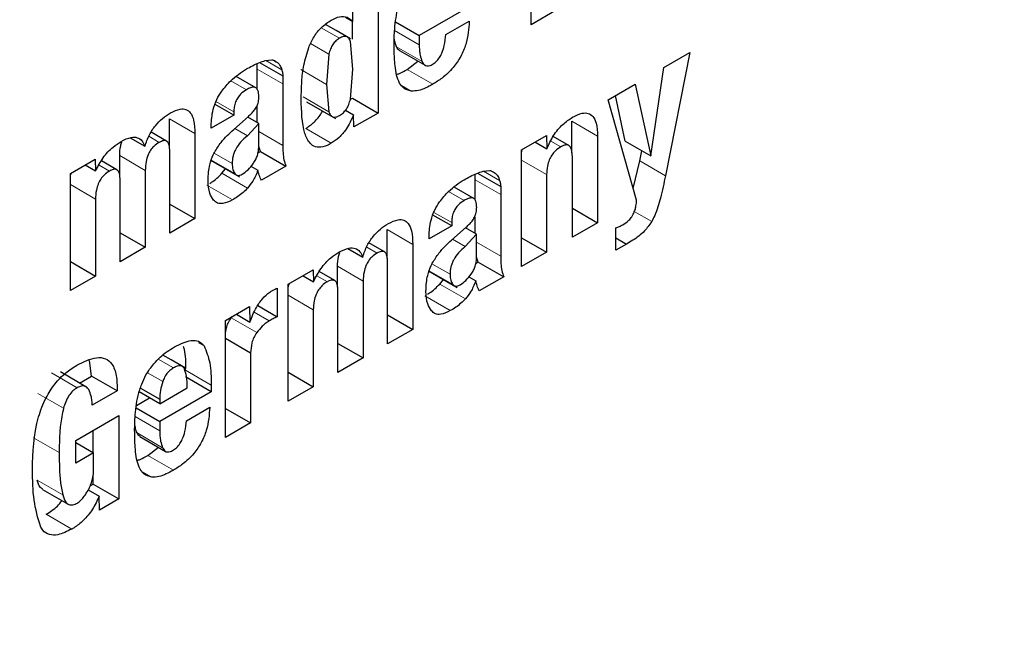
# Model space of a CAD drawing. Units: millimetres. Extents: x 0 to 210, y 0 to 297.
# Drawn here: x 167 to 167, y 83 to 83 of the extents above; entities that cross this region are included whole.
import ezdxf

# ---------------------------------------------------------------- set-up
doc = ezdxf.new("R2010")
doc.units = ezdxf.units.MM

msp = doc.modelspace()

# ---------------------------------------------------------------- linework, layer by layer
at = {"color": 7, "linetype": 'Continuous', "lineweight": 25}
for p, q in [((166.79666, 83.20387), (166.79666, 83.26844)), ((166.71215, 83.24083), (166.71215, 83.15509)), ((166.69829, 83.20567), (166.69829, 83.23282)), ((166.76334, 83.21443), (166.7349, 83.19802)), ((166.81052, 83.21188), (166.79666, 83.20387)), ((166.69414, 83.20806), (166.69829, 83.20567)), ((166.69801, 83.19585), (166.69801, 83.20583)), ((166.72179, 83.20558), (166.7349, 83.19802)), ((166.74963, 83.19842), (166.76253, 83.20587)), ((166.68898, 83.20077), (166.68319, 83.2041)), ((166.69698, 83.19615), (166.68898, 83.20077)), ((166.69829, 83.1794), (166.69691, 83.19456)), ((166.7349, 83.19802), (166.7349, 83.1928)), ((166.72398, 83.18962), (166.73812, 83.18146)), ((166.64988, 83.18408), (166.65355, 83.18454)), ((166.65451, 83.18422), (166.65599, 83.18336)), ((166.68502, 83.18771), (166.68361, 83.17093)), ((166.72828, 83.17916), (166.7342, 83.18372)), ((166.87005, 83.18022), (166.88443, 83.18852)), ((166.88443, 83.18852), (166.87092, 83.12044)), ((166.64545, 83.17936), (166.64545, 83.18245)), ((166.64545, 83.16814), (166.64545, 83.17936)), ((166.64675, 83.18301), (166.65959, 83.17559)), ((166.6969, 83.16271), (166.69829, 83.1794)), ((166.86279, 83.13135), (166.87005, 83.18022)), ((166.64467, 83.16903), (166.6339, 83.17525)), ((166.65959, 83.17559), (166.65959, 83.17119)), ((166.65959, 83.17119), (166.65959, 83.13718)), ((166.68361, 83.17093), (166.68501, 83.15581)), ((166.83928, 83.16246), (166.85426, 83.17111)), ((166.85426, 83.17111), (166.86279, 83.13135)), ((166.69686, 83.16259), (166.69801, 83.16325)), ((166.69801, 83.16325), (166.71215, 83.15509)), ((166.85497, 83.10689), (166.83928, 83.16246)), ((166.84865, 83.13951), (166.84324, 83.16474)), ((166.63252, 83.15387), (166.62213, 83.15987)), ((166.64545, 83.1498), (166.64545, 83.15869)), ((166.67266, 83.16136), (166.68862, 83.15215)), ((166.69417, 83.15668), (166.69864, 83.1541)), ((166.5969, 83.13594), (166.5969, 83.15186)), ((166.63252, 83.15387), (166.62003, 83.14665)), ((166.63247, 83.14604), (166.6406, 83.15325)), ((166.63252, 83.15568), (166.63252, 83.15387)), ((166.64629, 83.14932), (166.64016, 83.15286)), ((166.69885, 83.14741), (166.69864, 83.1541)), ((166.71215, 83.15509), (166.69885, 83.14741)), ((166.62003, 83.14665), (166.62003, 83.14818)), ((166.64629, 83.14932), (166.63999, 83.14247)), ((166.64629, 83.1366), (166.64629, 83.14932)), ((166.81925, 83.133), (166.81925, 83.15051)), ((166.57523, 83.14138), (166.58336, 83.13669)), ((166.59536, 83.13953), (166.58682, 83.14446)), ((166.61104, 83.14369), (166.61104, 83.09672)), ((166.79139, 83.13481), (166.80515, 83.14276)), ((166.80515, 83.14276), (166.80536, 83.13531)), ((166.81754, 83.13711), (166.80887, 83.14212)), ((166.83339, 83.14234), (166.83339, 83.09443)), ((166.64718, 83.13391), (166.64629, 83.1366)), ((166.79139, 83.07019), (166.79139, 83.13481)), ((166.7988, 83.13909), (166.80536, 83.13531)), ((166.84865, 83.13951), (166.86279, 83.13135)), ((166.54223, 83.12162), (166.55599, 83.12957)), ((166.55599, 83.12957), (166.5562, 83.12306)), ((166.56948, 83.12005), (166.56948, 83.13157)), ((166.59713, 83.08869), (166.59713, 83.13384)), ((166.64585, 83.13315), (166.64718, 83.13391)), ((166.64718, 83.13391), (166.66132, 83.12574)), ((166.81947, 83.0864), (166.81947, 83.13097)), ((166.85678, 83.1286), (166.85788, 83.13418)), ((166.55046, 83.12637), (166.5562, 83.12306)), ((166.56792, 83.12367), (166.55938, 83.1286)), ((166.61966, 83.12902), (166.63562, 83.1198)), ((166.62598, 83.12177), (166.62791, 83.12426)), ((166.64199, 83.1257), (166.64583, 83.12349)), ((166.66132, 83.12574), (166.64776, 83.11792)), ((166.85312, 83.11344), (166.85678, 83.1286)), ((166.54223, 83.057), (166.54223, 83.12162)), ((166.58362, 83.12341), (166.58362, 83.08089)), ((166.76577, 83.11817), (166.76577, 83.12126)), ((166.76577, 83.10695), (166.76577, 83.11817)), ((166.76707, 83.12182), (166.77991, 83.11441)), ((166.7702, 83.1229), (166.77387, 83.12335)), ((166.77483, 83.12303), (166.77631, 83.12218)), ((166.80525, 83.12106), (166.80525, 83.07819)), ((166.5697, 83.07286), (166.5697, 83.11801)), ((166.76499, 83.10784), (166.75422, 83.11406)), ((166.77991, 83.11441), (166.77991, 83.11001)), ((166.55609, 83.10752), (166.55609, 83.065)), ((166.77991, 83.11001), (166.77991, 83.07599)), ((166.59713, 83.10475), (166.61104, 83.09672)), ((166.81947, 83.10247), (166.83339, 83.09443)), ((166.61104, 83.09672), (166.59713, 83.08869)), ((166.75285, 83.09268), (166.74245, 83.09868)), ((166.76577, 83.08862), (166.76577, 83.0975)), ((166.75285, 83.09268), (166.74035, 83.08547)), ((166.75279, 83.08485), (166.76092, 83.09206)), ((166.75285, 83.0945), (166.75285, 83.09268)), ((166.76661, 83.08813), (166.76048, 83.09167)), ((166.83339, 83.09443), (166.81947, 83.0864)), ((166.84355, 83.0793), (166.84355, 83.09156)), ((166.5697, 83.08892), (166.58362, 83.08089)), ((166.71722, 83.07476), (166.71722, 83.09067)), ((166.74035, 83.08547), (166.74035, 83.08699)), ((166.76661, 83.08813), (166.76031, 83.08129)), ((166.76661, 83.07541), (166.76661, 83.08813)), ((166.79139, 83.08619), (166.80525, 83.07819)), ((166.84355, 83.08604), (166.84939, 83.08267)), ((166.58362, 83.08089), (166.5697, 83.07286)), ((166.69555, 83.0802), (166.70369, 83.0755)), ((166.71568, 83.07834), (166.70714, 83.08327)), ((166.73136, 83.08251), (166.73136, 83.03553)), ((166.84939, 83.08267), (166.84355, 83.0793)), ((166.7675, 83.07272), (166.76661, 83.07542)), ((166.80525, 83.07819), (166.79139, 83.07019)), ((166.54223, 83.073), (166.55609, 83.065)), ((166.6898, 83.05886), (166.6898, 83.07038)), ((166.71745, 83.0275), (166.71745, 83.07266)), ((166.76618, 83.07196), (166.7675, 83.07272)), ((166.7675, 83.07272), (166.78164, 83.06456)), ((166.55609, 83.065), (166.54223, 83.057)), ((166.66255, 83.06044), (166.67631, 83.06838)), ((166.67078, 83.06518), (166.67652, 83.06187)), ((166.67631, 83.06838), (166.67652, 83.06187)), ((166.68824, 83.06248), (166.6797, 83.06742)), ((166.73998, 83.06783), (166.75594, 83.05862)), ((166.76231, 83.06452), (166.76615, 83.0623)), ((166.78164, 83.06456), (166.76808, 83.05673)), ((166.66255, 82.99581), (166.66255, 83.06044)), ((166.70394, 83.06222), (166.70394, 83.0197)), ((166.74631, 83.06058), (166.74823, 83.06307)), ((166.65646, 83.05832), (166.65646, 83.04249)), ((166.69003, 83.01167), (166.69003, 83.05683)), ((166.62792, 83.04044), (166.64122, 83.04812)), ((166.64122, 83.04812), (166.64143, 83.03956)), ((166.64572, 83.04869), (166.65646, 83.04249)), ((166.63104, 83.04186), (166.63161, 83.04257)), ((166.63391, 83.0439), (166.64143, 83.03956)), ((166.67642, 83.04633), (166.67642, 83.00381)), ((166.71745, 83.04357), (166.73136, 83.03553)), ((166.62792, 82.97582), (166.62792, 83.04044)), ((166.73136, 83.03553), (166.71745, 83.0275)), ((166.62792, 83.03059), (166.64178, 83.02258)), ((166.69003, 83.02774), (166.70394, 83.0197)), ((166.59784, 83.01865), (166.59327, 83.02129)), ((166.64178, 83.02258), (166.64178, 82.98382)), ((166.554, 83.0097), (166.55273, 83.01835)), ((166.60585, 83.01403), (166.59784, 83.01865)), ((166.70394, 83.0197), (166.69003, 83.01167)), ((166.55086, 83.00384), (166.53672, 83.012)), ((166.54735, 83.00586), (166.554, 83.0097)), ((166.56814, 83.00154), (166.554, 83.0097)), ((166.66255, 83.01182), (166.67642, 83.00381)), ((166.62004, 83.00106), (166.6059, 83.00923)), ((166.62004, 83.00476), (166.62004, 83.00106)), ((166.56814, 83.00154), (166.55428, 82.99353)), ((166.59161, 82.99444), (166.5803, 83.00096)), ((166.58096, 83.0031), (166.59161, 82.99696)), ((166.59161, 82.99444), (166.60674, 83.00318)), ((166.62004, 83.00106), (166.59161, 82.98465)), ((166.67642, 83.00381), (166.66255, 82.99581)), ((166.57868, 82.99351), (166.58595, 82.99771)), ((166.59161, 82.99696), (166.59161, 82.99444)), ((166.54519, 82.97415), (166.56896, 82.98787)), ((166.56896, 82.98787), (166.56896, 82.94178)), ((166.5785, 82.99221), (166.59161, 82.98465)), ((166.60633, 82.98505), (166.61923, 82.9925)), ((166.62792, 82.99182), (166.64178, 82.98382)), ((166.59161, 82.98465), (166.59161, 82.97943)), ((166.64178, 82.98382), (166.62792, 82.97582)), ((166.55481, 82.96742), (166.55481, 82.97971)), ((166.54519, 82.96154), (166.54519, 82.97415)), ((166.54519, 82.97298), (166.55509, 82.96726)), ((166.58068, 82.97625), (166.59482, 82.96809)), ((166.55509, 82.96726), (166.54519, 82.96154)), ((166.55509, 82.95846), (166.55509, 82.96726)), ((166.58498, 82.96579), (166.5909, 82.97035)), ((166.55315, 82.94898), (166.55481, 82.94994)), ((166.55481, 82.94994), (166.55481, 82.95479)), ((166.55481, 82.94994), (166.56896, 82.94178)), ((166.5269, 82.94709), (166.54104, 82.93892)), ((166.55214, 82.94686), (166.55814, 82.94339)), ((166.55834, 82.93565), (166.55814, 82.94339)), ((166.56896, 82.94178), (166.55834, 82.93565))]:
    msp.add_line(p, q, dxfattribs=at)
at = {"color": 8, "linetype": 'Continuous', "lineweight": 18}
for p, q in [((166.69092, 83.19644), (166.68082, 83.20227)), ((166.6947, 83.1974), (166.68315, 83.20407)), ((166.72131, 83.20064), (166.7349, 83.1928)), ((166.67495, 83.19352), (166.68502, 83.18771)), ((166.72237, 83.19165), (166.73651, 83.18349)), ((166.65016, 83.18412), (166.659, 83.17901)), ((166.64545, 83.17936), (166.65959, 83.17119)), ((166.68361, 83.17093), (166.66947, 83.17909)), ((166.72828, 83.17916), (166.74242, 83.171)), ((166.63082, 83.17294), (166.63943, 83.16797)), ((166.72509, 83.17035), (166.73051, 83.16722)), ((166.68501, 83.15581), (166.67087, 83.16398)), ((166.62267, 83.16137), (166.63252, 83.15568)), ((166.5969, 83.15186), (166.61104, 83.14369)), ((166.63999, 83.14247), (166.633, 83.14651)), ((166.67221, 83.14653), (166.68635, 83.13836)), ((166.81925, 83.15051), (166.83339, 83.14234)), ((166.58557, 83.14221), (166.59134, 83.13888)), ((166.64629, 83.14486), (166.65959, 83.13718)), ((166.80754, 83.13954), (166.81307, 83.13634)), ((166.56948, 83.13157), (166.58362, 83.12341)), ((166.63299, 83.12162), (166.62016, 83.12903)), ((166.63161, 83.12713), (166.62161, 83.1329)), ((166.79139, 83.12906), (166.80525, 83.12106)), ((166.55809, 83.12635), (166.56386, 83.12302)), ((166.85678, 83.1286), (166.87092, 83.12044)), ((166.62598, 83.12177), (166.64013, 83.11361)), ((166.76577, 83.11817), (166.77991, 83.11001)), ((166.77048, 83.12293), (166.77932, 83.11782)), ((166.54223, 83.11552), (166.55609, 83.10752)), ((166.61762, 83.11522), (166.63176, 83.10705)), ((166.75114, 83.11175), (166.75975, 83.10678)), ((166.743, 83.10018), (166.75285, 83.0945)), ((166.8537, 83.10065), (166.8633, 83.0951)), ((166.71722, 83.09067), (166.73136, 83.08251)), ((166.70589, 83.08102), (166.71166, 83.07769)), ((166.76031, 83.08129), (166.75332, 83.08532)), ((166.76661, 83.08368), (166.77991, 83.07599)), ((166.6898, 83.07038), (166.70394, 83.06222)), ((166.75194, 83.06594), (166.74194, 83.07171)), ((166.67841, 83.06517), (166.68418, 83.06183)), ((166.75331, 83.06043), (166.74048, 83.06784)), ((166.74631, 83.06058), (166.76045, 83.05242)), ((166.66255, 83.05433), (166.67642, 83.04633)), ((166.73794, 83.05403), (166.75208, 83.04587)), ((166.6438, 83.04499), (166.65209, 83.0402)), ((166.63104, 83.04186), (166.64518, 83.0337)), ((166.61297, 83.02814), (166.61605, 83.02636)), ((166.59922, 83.0142), (166.59078, 83.01908)), ((166.53186, 83.0114), (166.546, 83.00323)), ((166.59323, 83.00669), (166.58484, 83.01154)), ((166.6059, 83.01292), (166.62004, 83.00476)), ((166.52427, 83.00005), (166.53841, 82.99189)), ((166.57802, 82.98727), (166.59161, 82.97943)), ((166.57907, 82.97828), (166.59321, 82.97012)), ((166.52193, 82.97565), (166.53607, 82.96748)), ((166.58498, 82.96579), (166.59912, 82.95763)), ((166.58179, 82.95698), (166.58721, 82.95385)), ((166.52387, 82.95219), (166.53801, 82.94402)), ((166.52886, 82.93328), (166.54301, 82.92512))]:
    msp.add_line(p, q, dxfattribs=at)
for points, knots in [([(168.11456, 84.48237), (168.11907, 84.47618), (168.15654, 84.42463), (168.21766, 84.29272), (168.28977, 84.084), (168.33378, 83.83413), (168.34835, 83.56888), (168.33387, 83.28675), (168.28938, 82.98611), (168.219, 82.694), (168.13087, 82.41955), (168.03196, 82.16701), (167.91562, 81.91568), (167.78243, 81.66837), (167.63485, 81.42938), (167.47536, 81.20295), (167.30612, 80.99107), (167.1125, 80.77741), (166.89473, 80.57094), (166.65662, 80.38015), (166.49777, 80.28198), (166.41956, 80.23364)], [0, 0, 0, 0, 0.00669, 0.055678, 0.118346, 0.179301, 0.23842, 0.297543, 0.358498, 0.421162, 0.470155, 0.519144, 0.569179, 0.61921, 0.669246, 0.719276, 0.768269, 0.817258, 0.879926, 0.94088, 1, 1, 1, 1]), ([(167.99433, 84.22491), (168.01054, 84.19486), (168.05899, 84.10505), (168.11406, 83.93073), (168.1551, 83.70555), (168.16802, 83.46475), (168.15497, 83.20908), (168.11462, 82.93652), (168.05083, 82.67172), (167.97093, 82.42291), (167.88127, 82.19398), (167.7758, 81.96613), (167.65506, 81.74194), (167.52127, 81.52528), (167.37669, 81.32002), (167.22327, 81.12794), (167.04775, 80.93425), (166.85032, 80.74708), (166.63447, 80.57411), (166.49047, 80.48511), (166.41956, 80.4413)], [0, 0, 0, 0, 0.032283, 0.096499, 0.158964, 0.219552, 0.280136, 0.342601, 0.406822, 0.457024, 0.507231, 0.558501, 0.609776, 0.661046, 0.712322, 0.762523, 0.812731, 0.876947, 0.939413, 1, 1, 1, 1])]:
    msp.add_open_spline(points, degree=3, knots=knots, dxfattribs=at)
at = {"color": 7, "linetype": 'Continuous', "lineweight": 25}
for points, knots in [([(166.72185, 83.2062), (166.72216, 83.20821), (166.72278, 83.21228), (166.72421, 83.21651), (166.72493, 83.21866)], [0, 0, 0, 0, 0.492998, 1, 1, 1, 1]), ([(166.67386, 83.19134), (166.67476, 83.19335), (166.67656, 83.1974), (166.68106, 83.203), (166.6845, 83.20527), (166.68635, 83.20649)], [0, 0, 0, 0, 0.314081, 0.630415, 1, 1, 1, 1]), ([(166.68635, 83.20649), (166.68792, 83.20724), (166.69105, 83.20873), (166.69532, 83.20836), (166.69729, 83.20658), (166.69829, 83.20567)], [0, 0, 0, 0, 0.327891, 0.657398, 1, 1, 1, 1]), ([(166.72104, 83.19312), (166.72105, 83.19427), (166.72107, 83.19658), (166.72127, 83.20091), (166.72163, 83.20416), (166.72185, 83.2062)], [0, 0, 0, 0, 0.271575, 0.543161, 1, 1, 1, 1]), ([(166.76253, 83.20587), (166.76223, 83.20167), (166.76177, 83.19535), (166.75803, 83.18623), (166.75347, 83.17958), (166.748, 83.17448), (166.74414, 83.17207), (166.74242, 83.171)], [0, 0, 0, 0, 0.318821, 0.48009, 0.641962, 0.840588, 1, 1, 1, 1]), ([(166.69092, 83.19644), (166.69024, 83.19598), (166.68892, 83.19512), (166.68714, 83.19301), (166.68578, 83.19045), (166.68528, 83.18867), (166.68502, 83.18771)], [0, 0, 0, 0, 0.254443, 0.486477, 0.725869, 1, 1, 1, 1]), ([(166.6947, 83.1974), (166.69418, 83.19745), (166.69302, 83.19757), (166.69167, 83.19684), (166.69092, 83.19644)], [0, 0, 0, 0, 0.45121, 1, 1, 1, 1]), ([(166.69691, 83.19456), (166.69666, 83.19525), (166.6962, 83.19656), (166.69518, 83.19713), (166.6947, 83.1974)], [0, 0, 0, 0, 0.534851, 1, 1, 1, 1]), ([(166.72237, 83.19165), (166.72207, 83.19242), (166.72151, 83.19387), (166.72122, 83.19558), (166.72109, 83.19638)], [0, 0, 0, 0, 0.527475, 1, 1, 1, 1]), ([(166.74202, 83.1819), (166.74274, 83.18237), (166.74419, 83.18331), (166.74608, 83.1856), (166.74774, 83.18872), (166.7491, 83.19314), (166.74943, 83.19646), (166.74963, 83.19842)], [0, 0, 0, 0, 0.149585, 0.300249, 0.43358, 0.66462, 1, 1, 1, 1]), ([(166.66971, 83.1629), (166.66979, 83.16607), (166.66992, 83.17211), (166.67088, 83.18157), (166.67286, 83.18805), (166.67386, 83.19134)], [0, 0, 0, 0, 0.351804, 0.6704, 1, 1, 1, 1]), ([(166.72155, 83.18128), (166.72147, 83.1823), (166.7213, 83.18434), (166.72109, 83.18826), (166.72106, 83.19123), (166.72104, 83.19312)], [0, 0, 0, 0, 0.264633, 0.529263, 1, 1, 1, 1]), ([(166.72401, 83.18967), (166.72369, 83.18987), (166.72299, 83.19033), (166.72259, 83.19118), (166.72237, 83.19165)], [0, 0, 0, 0, 0.453419, 1, 1, 1, 1]), ([(166.7349, 83.1928), (166.73493, 83.19181), (166.73497, 83.18985), (166.7354, 83.18663), (166.73609, 83.18466), (166.73651, 83.18349)], [0, 0, 0, 0, 0.285808, 0.571703, 1, 1, 1, 1]), ([(166.63948, 83.17943), (166.64058, 83.18004), (166.64288, 83.18131), (166.64637, 83.18297), (166.64871, 83.18371), (166.64988, 83.18408)], [0, 0, 0, 0, 0.315706, 0.656331, 1, 1, 1, 1]), ([(166.65355, 83.18454), (166.65378, 83.18447), (166.65425, 83.18434), (166.6551, 83.18399), (166.65564, 83.18361), (166.65599, 83.18336)], [0, 0, 0, 0, 0.2659304, 0.5319098, 1, 1, 1, 1]), ([(166.73651, 83.18349), (166.73689, 83.18279), (166.73753, 83.18161), (166.73914, 83.18098), (166.74065, 83.18121), (166.74163, 83.18171), (166.74202, 83.1819)], [0, 0, 0, 0, 0.356912, 0.598964, 0.841503, 1, 1, 1, 1]), ([(166.62583, 83.16717), (166.62745, 83.16919), (166.63163, 83.17441), (166.6365, 83.17752), (166.63948, 83.17943)], [0, 0, 0, 0, 0.387088, 1, 1, 1, 1]), ([(166.65599, 83.18336), (166.65637, 83.18311), (166.65715, 83.1826), (166.65823, 83.18121), (166.65871, 83.17985), (166.659, 83.17901)], [0, 0, 0, 0, 0.275618, 0.551164, 1, 1, 1, 1]), ([(166.659, 83.17901), (166.65908, 83.17872), (166.65923, 83.17815), (166.65944, 83.17702), (166.65953, 83.17615), (166.65959, 83.17559)], [0, 0, 0, 0, 0.2679651, 0.5359154, 1, 1, 1, 1]), ([(166.72408, 83.17161), (166.72346, 83.17303), (166.72222, 83.17589), (166.72178, 83.17947), (166.72155, 83.18128)], [0, 0, 0, 0, 0.492481, 1, 1, 1, 1]), ([(166.72236, 83.17642), (166.72293, 83.17659), (166.72486, 83.1772), (166.72686, 83.17835), (166.72828, 83.17916)], [0, 0, 0, 0, 0.289806, 1, 1, 1, 1]), ([(166.62003, 83.14818), (166.62019, 83.15106), (166.62045, 83.15567), (166.62279, 83.16246), (166.62487, 83.16568), (166.62583, 83.16717)], [0, 0, 0, 0, 0.470406, 0.755209, 1, 1, 1, 1]), ([(166.63943, 83.16797), (166.63834, 83.16725), (166.63663, 83.16612), (166.63459, 83.16359), (166.63333, 83.16109), (166.63262, 83.15834), (166.63256, 83.15657), (166.63252, 83.15568)], [0, 0, 0, 0, 0.285388, 0.4452, 0.605583, 0.801344, 1, 1, 1, 1]), ([(166.64632, 83.16412), (166.64626, 83.16538), (166.64618, 83.16728), (166.64505, 83.16894), (166.64362, 83.16949), (166.64167, 83.16916), (166.6402, 83.16838), (166.63943, 83.16797)], [0, 0, 0, 0, 0.297967, 0.450948, 0.60451, 0.791866, 1, 1, 1, 1]), ([(166.73051, 83.16722), (166.72894, 83.16762), (166.72629, 83.16829), (166.72472, 83.17065), (166.72408, 83.17161)], [0, 0, 0, 0, 0.593495, 1, 1, 1, 1]), ([(166.74242, 83.171), (166.7411, 83.17028), (166.73842, 83.16882), (166.73431, 83.16725), (166.7318, 83.16723), (166.73051, 83.16722)], [0, 0, 0, 0, 0.320709, 0.653216, 1, 1, 1, 1]), ([(166.64514, 83.15866), (166.64542, 83.15931), (166.64613, 83.16097), (166.64628, 83.1628), (166.64631, 83.16391), (166.64632, 83.16412)], [0, 0, 0, 0, 0.346179, 0.879791, 1, 1, 1, 1]), ([(166.68635, 83.13836), (166.6848, 83.13757), (166.68167, 83.13597), (166.67755, 83.1361), (166.67398, 83.13859), (166.67012, 83.14671), (166.66988, 83.15613), (166.66971, 83.1629)], [0, 0, 0, 0, 0.12203, 0.245001, 0.35471, 0.535932, 1, 1, 1, 1]), ([(166.69092, 83.15374), (166.69163, 83.15421), (166.69297, 83.15509), (166.69478, 83.15726), (166.69615, 83.1599), (166.69664, 83.16173), (166.6969, 83.16271)], [0, 0, 0, 0, 0.253586, 0.484684, 0.724136, 1, 1, 1, 1]), ([(166.59753, 83.15514), (166.59937, 83.15604), (166.60243, 83.15754), (166.60624, 83.15731), (166.60892, 83.15525), (166.61077, 83.15069), (166.61094, 83.14627), (166.61104, 83.14369)], [0, 0, 0, 0, 0.223483, 0.372396, 0.521584, 0.720738, 1, 1, 1, 1]), ([(166.6406, 83.15325), (166.64116, 83.15377), (166.64225, 83.15478), (166.64384, 83.15656), (166.6447, 83.15795), (166.64514, 83.15866)], [0, 0, 0, 0, 0.336357, 0.661013, 1, 1, 1, 1]), ([(166.67221, 83.14653), (166.67378, 83.14762), (166.67692, 83.14981), (166.68021, 83.15357), (166.68135, 83.15592), (166.68151, 83.15626)], [0, 0, 0, 0, 0.460278, 0.923568, 1, 1, 1, 1]), ([(166.58336, 83.13669), (166.58412, 83.13886), (166.5855, 83.14286), (166.58907, 83.14825), (166.59315, 83.15238), (166.59605, 83.1542), (166.59753, 83.15514)], [0, 0, 0, 0, 0.279026, 0.515469, 0.751486, 1, 1, 1, 1]), ([(166.68501, 83.15581), (166.68528, 83.15514), (166.68578, 83.15389), (166.68714, 83.15285), (166.68892, 83.15275), (166.69024, 83.1534), (166.69092, 83.15374)], [0, 0, 0, 0, 0.2785135, 0.5195226, 0.7499081, 1, 1, 1, 1]), ([(166.69864, 83.1541), (166.6974, 83.15134), (166.69532, 83.14672), (166.69071, 83.1413), (166.68781, 83.13935), (166.68635, 83.13836)], [0, 0, 0, 0, 0.42438, 0.710327, 1, 1, 1, 1]), ([(166.80536, 83.13531), (166.8065, 83.13779), (166.8088, 83.14277), (166.81401, 83.14905), (166.81777, 83.15155), (166.81958, 83.15275)], [0, 0, 0, 0, 0.34016, 0.683054, 1, 1, 1, 1]), ([(166.81958, 83.15275), (166.82138, 83.15367), (166.82443, 83.15521), (166.82832, 83.1552), (166.8311, 83.15332), (166.83303, 83.14901), (166.83326, 83.1448), (166.83339, 83.14234)], [0, 0, 0, 0, 0.223766, 0.377708, 0.532139, 0.726312, 1, 1, 1, 1]), ([(166.62179, 83.13326), (166.62297, 83.13518), (166.62601, 83.14016), (166.63001, 83.1438), (166.63247, 83.14604)], [0, 0, 0, 0, 0.38551, 1, 1, 1, 1]), ([(166.57026, 83.13942), (166.57215, 83.14035), (166.57533, 83.14191), (166.57935, 83.14175), (166.58196, 83.13992), (166.58291, 83.13775), (166.58336, 83.13669)], [0, 0, 0, 0, 0.3291416, 0.5561732, 0.7837578, 1, 1, 1, 1]), ([(166.63999, 83.14247), (166.63871, 83.14137), (166.63638, 83.13935), (166.63393, 83.13595), (166.63267, 83.13325), (166.63176, 83.13044), (166.63167, 83.12848), (166.63161, 83.12713)], [0, 0, 0, 0, 0.287176, 0.526488, 0.638652, 0.75199, 1, 1, 1, 1]), ([(166.5562, 83.12306), (166.55749, 83.12555), (166.56008, 83.13055), (166.56527, 83.13625), (166.56876, 83.13847), (166.57026, 83.13942)], [0, 0, 0, 0, 0.361366, 0.725411, 1, 1, 1, 1]), ([(166.56948, 83.13157), (166.56952, 83.13334), (166.56957, 83.13576), (166.57048, 83.1384), (166.57072, 83.13911)], [0, 0, 0, 0, 0.731206, 1, 1, 1, 1]), ([(166.59134, 83.13888), (166.59031, 83.13822), (166.5886, 83.13712), (166.58646, 83.13454), (166.58493, 83.13165), (166.58381, 83.12775), (166.58369, 83.12503), (166.58362, 83.12341)], [0, 0, 0, 0, 0.217132, 0.363033, 0.509134, 0.707503, 1, 1, 1, 1]), ([(166.59713, 83.13384), (166.59708, 83.1351), (166.597, 83.13704), (166.59615, 83.13898), (166.59506, 83.13981), (166.59344, 83.13991), (166.59213, 83.13927), (166.59134, 83.13888)], [0, 0, 0, 0, 0.313226, 0.485643, 0.631633, 0.777816, 1, 1, 1, 1]), ([(166.64332, 83.12729), (166.64377, 83.12799), (166.64466, 83.12939), (166.64559, 83.13174), (166.64617, 83.13419), (166.64624, 83.13576), (166.64629, 83.1366)], [0, 0, 0, 0, 0.2342187, 0.4691561, 0.7201744, 1, 1, 1, 1]), ([(166.65959, 83.13718), (166.65961, 83.13581), (166.65966, 83.13305), (166.66005, 83.12905), (166.66089, 83.12686), (166.66132, 83.12574)], [0, 0, 0, 0, 0.327886, 0.659624, 1, 1, 1, 1]), ([(166.79139, 83.1319), (166.7914, 83.13272), (166.79141, 83.13374), (166.79179, 83.13486), (166.79187, 83.13509)], [0, 0, 0, 0, 0.79367, 1, 1, 1, 1]), ([(166.81307, 83.13634), (166.81205, 83.13566), (166.81031, 83.13452), (166.8081, 83.13192), (166.80652, 83.129), (166.80542, 83.12519), (166.80531, 83.12259), (166.80525, 83.12106)], [0, 0, 0, 0, 0.220008, 0.37302, 0.526495, 0.719972, 1, 1, 1, 1]), ([(166.81947, 83.13097), (166.81942, 83.13233), (166.81933, 83.13445), (166.81839, 83.13653), (166.81719, 83.13743), (166.81548, 83.13749), (166.81404, 83.13689), (166.81317, 83.13639), (166.81307, 83.13634)], [0, 0, 0, 0, 0.311703, 0.483235, 0.629075, 0.775111, 0.974891, 1, 1, 1, 1]), ([(166.6183, 83.11768), (166.61835, 83.11929), (166.61845, 83.12212), (166.61928, 83.12694), (166.62046, 83.13063), (166.62158, 83.13285), (166.62179, 83.13326)], [0, 0, 0, 0, 0.3273792, 0.5766857, 0.921691, 1, 1, 1, 1]), ([(166.5697, 83.11801), (166.56965, 83.11927), (166.56957, 83.12123), (166.56866, 83.12323), (166.56744, 83.12403), (166.56575, 83.12396), (166.56455, 83.12336), (166.56386, 83.12302)], [0, 0, 0, 0, 0.314009, 0.486217, 0.660193, 0.807326, 1, 1, 1, 1]), ([(166.63161, 83.12713), (166.63168, 83.126), (166.63179, 83.12386), (166.63261, 83.12234), (166.63299, 83.12162)], [0, 0, 0, 0, 0.5281278, 1, 1, 1, 1]), ([(166.6372, 83.12132), (166.63827, 83.12205), (166.64049, 83.12356), (166.64236, 83.12603), (166.64332, 83.12729)], [0, 0, 0, 0, 0.487185, 1, 1, 1, 1]), ([(166.54223, 83.11817), (166.54225, 83.11914), (166.54228, 83.12037), (166.54273, 83.12169), (166.54282, 83.12196)], [0, 0, 0, 0, 0.795218, 1, 1, 1, 1]), ([(166.56386, 83.12302), (166.56283, 83.12235), (166.56111, 83.12124), (166.55896, 83.11865), (166.55742, 83.11572), (166.55631, 83.11183), (166.55617, 83.10911), (166.55609, 83.10752)], [0, 0, 0, 0, 0.218562, 0.364919, 0.511441, 0.71306, 1, 1, 1, 1]), ([(166.61921, 83.1162), (166.61956, 83.11641), (166.62088, 83.1172), (166.62319, 83.11896), (166.62505, 83.12082), (166.62598, 83.12177)], [0, 0, 0, 0, 0.1496245, 0.5693617, 1, 1, 1, 1]), ([(166.63299, 83.12162), (166.63323, 83.12134), (166.6337, 83.1208), (166.63471, 83.12051), (166.63589, 83.12065), (166.63675, 83.12109), (166.6372, 83.12132)], [0, 0, 0, 0, 0.255743, 0.49509, 0.737033, 1, 1, 1, 1]), ([(166.64583, 83.12349), (166.64539, 83.12239), (166.64457, 83.12035), (166.64276, 83.1169), (166.64113, 83.11486), (166.64013, 83.11361)], [0, 0, 0, 0, 0.312923, 0.578958, 1, 1, 1, 1]), ([(166.64776, 83.11792), (166.64755, 83.11837), (166.64712, 83.11929), (166.64646, 83.12113), (166.64607, 83.12257), (166.64583, 83.12349)], [0, 0, 0, 0, 0.267829, 0.535628, 1, 1, 1, 1]), ([(166.74615, 83.10599), (166.74777, 83.10801), (166.75195, 83.11323), (166.75682, 83.11634), (166.7598, 83.11824)], [0, 0, 0, 0, 0.387088, 1, 1, 1, 1]), ([(166.7598, 83.11824), (166.76091, 83.11886), (166.7632, 83.12013), (166.76669, 83.12178), (166.76903, 83.12253), (166.7702, 83.1229)], [0, 0, 0, 0, 0.3157065, 0.6563309, 1, 1, 1, 1]), ([(166.77387, 83.12335), (166.77411, 83.12328), (166.77458, 83.12315), (166.77542, 83.12281), (166.77596, 83.12242), (166.77631, 83.12218)], [0, 0, 0, 0, 0.265932, 0.531913, 1, 1, 1, 1]), ([(166.77631, 83.12218), (166.77669, 83.12192), (166.77747, 83.12142), (166.77856, 83.12002), (166.77903, 83.11866), (166.77932, 83.11782)], [0, 0, 0, 0, 0.275618, 0.551165, 1, 1, 1, 1]), ([(166.87092, 83.12044), (166.87005, 83.11634), (166.8685, 83.10909), (166.86607, 83.10043), (166.86387, 83.0962), (166.8633, 83.0951)], [0, 0, 0, 0, 0.491055, 0.86771, 1, 1, 1, 1]), ([(166.62135, 83.107), (166.62057, 83.10818), (166.61873, 83.11098), (166.61846, 83.11523), (166.6183, 83.11768)], [0, 0, 0, 0, 0.424005, 1, 1, 1, 1]), ([(166.64013, 83.11361), (166.6393, 83.11277), (166.63757, 83.11099), (166.63473, 83.10882), (166.63276, 83.10764), (166.63176, 83.10705)], [0, 0, 0, 0, 0.308783, 0.650994, 1, 1, 1, 1]), ([(166.77932, 83.11782), (166.7794, 83.11754), (166.77955, 83.11696), (166.77976, 83.11583), (166.77985, 83.11496), (166.77991, 83.11441)], [0, 0, 0, 0, 0.267965, 0.535916, 1, 1, 1, 1]), ([(166.76664, 83.10293), (166.76658, 83.10419), (166.7665, 83.1061), (166.76538, 83.10776), (166.76395, 83.10831), (166.76199, 83.10797), (166.76052, 83.10719), (166.75975, 83.10678)], [0, 0, 0, 0, 0.297966, 0.450946, 0.604508, 0.791865, 1, 1, 1, 1]), ([(166.63176, 83.10705), (166.62997, 83.1062), (166.62701, 83.10479), (166.62337, 83.10505), (166.62201, 83.10636), (166.62135, 83.107)], [0, 0, 0, 0, 0.442458, 0.727988, 1, 1, 1, 1]), ([(166.74035, 83.08699), (166.74051, 83.08987), (166.74077, 83.09449), (166.74311, 83.10127), (166.74519, 83.1045), (166.74615, 83.10599)], [0, 0, 0, 0, 0.4704073, 0.755211, 1, 1, 1, 1]), ([(166.75975, 83.10678), (166.75866, 83.10606), (166.75695, 83.10493), (166.75491, 83.10241), (166.75365, 83.0999), (166.75294, 83.09715), (166.75288, 83.09539), (166.75285, 83.0945)], [0, 0, 0, 0, 0.285387, 0.4452, 0.605583, 0.801344, 1, 1, 1, 1]), ([(166.76546, 83.09747), (166.76574, 83.09813), (166.76646, 83.09979), (166.7666, 83.10161), (166.76663, 83.10272), (166.76664, 83.10293)], [0, 0, 0, 0, 0.346178, 0.879789, 1, 1, 1, 1]), ([(166.85309, 83.09912), (166.85346, 83.09997), (166.85414, 83.10153), (166.85475, 83.10418), (166.85489, 83.10587), (166.85497, 83.10689)], [0, 0, 0, 0, 0.320875, 0.589887, 1, 1, 1, 1]), ([(166.76092, 83.09206), (166.76148, 83.09258), (166.76257, 83.0936), (166.76416, 83.09537), (166.76502, 83.09676), (166.76546, 83.09747)], [0, 0, 0, 0, 0.336358, 0.661013, 1, 1, 1, 1]), ([(166.8473, 83.09332), (166.84846, 83.09406), (166.85023, 83.0952), (166.85217, 83.09746), (166.85284, 83.09866), (166.85309, 83.09912)], [0, 0, 0, 0, 0.542194, 0.827243, 1, 1, 1, 1]), ([(166.70369, 83.0755), (166.70444, 83.07767), (166.70582, 83.08167), (166.70939, 83.08706), (166.71348, 83.0912), (166.71637, 83.09302), (166.71785, 83.09395)], [0, 0, 0, 0, 0.279028, 0.515471, 0.751488, 1, 1, 1, 1]), ([(166.71785, 83.09395), (166.71969, 83.09485), (166.72275, 83.09636), (166.72656, 83.09612), (166.72924, 83.09406), (166.73109, 83.0895), (166.73126, 83.08508), (166.73136, 83.08251)], [0, 0, 0, 0, 0.223483, 0.372396, 0.521583, 0.720737, 1, 1, 1, 1]), ([(166.84355, 83.09156), (166.84387, 83.09169), (166.84453, 83.09195), (166.84578, 83.09249), (166.84671, 83.093), (166.8473, 83.09332)], [0, 0, 0, 0, 0.264269, 0.528558, 1, 1, 1, 1]), ([(166.8633, 83.0951), (166.86201, 83.09329), (166.85892, 83.08895), (166.85387, 83.08524), (166.85054, 83.08333), (166.84939, 83.08267)], [0, 0, 0, 0, 0.319554, 0.764153, 1, 1, 1, 1]), ([(166.69058, 83.07824), (166.69247, 83.07916), (166.69565, 83.08072), (166.69967, 83.08056), (166.70228, 83.07873), (166.70323, 83.07656), (166.70369, 83.0755)], [0, 0, 0, 0, 0.3291414, 0.5561729, 0.7837575, 1, 1, 1, 1]), ([(166.74211, 83.07208), (166.74329, 83.07399), (166.74634, 83.07897), (166.75034, 83.08261), (166.75279, 83.08485)], [0, 0, 0, 0, 0.385511, 1, 1, 1, 1]), ([(166.76031, 83.08129), (166.75904, 83.08018), (166.7567, 83.07816), (166.75425, 83.07476), (166.75299, 83.07207), (166.75208, 83.06926), (166.75199, 83.06729), (166.75194, 83.06594)], [0, 0, 0, 0, 0.287176, 0.526488, 0.638652, 0.75199, 1, 1, 1, 1]), ([(166.67652, 83.06187), (166.67781, 83.06436), (166.6804, 83.06937), (166.68559, 83.07506), (166.68908, 83.07728), (166.69058, 83.07824)], [0, 0, 0, 0, 0.361367, 0.725413, 1, 1, 1, 1]), ([(166.6898, 83.07038), (166.68984, 83.07216), (166.68989, 83.07458), (166.6908, 83.07721), (166.69104, 83.07792)], [0, 0, 0, 0, 0.731209, 1, 1, 1, 1]), ([(166.71166, 83.07769), (166.71064, 83.07703), (166.70893, 83.07593), (166.70678, 83.07336), (166.70525, 83.07046), (166.70413, 83.06656), (166.70401, 83.06384), (166.70394, 83.06222)], [0, 0, 0, 0, 0.217132, 0.363032, 0.509133, 0.707501, 1, 1, 1, 1]), ([(166.71745, 83.07266), (166.7174, 83.07391), (166.71732, 83.07586), (166.71647, 83.07779), (166.71539, 83.07862), (166.71376, 83.07872), (166.71245, 83.07808), (166.71166, 83.07769)], [0, 0, 0, 0, 0.313227, 0.485644, 0.631633, 0.777817, 1, 1, 1, 1]), ([(166.76364, 83.06611), (166.76409, 83.0668), (166.76499, 83.0682), (166.76591, 83.07055), (166.76649, 83.073), (166.76657, 83.07458), (166.76661, 83.07541)], [0, 0, 0, 0, 0.234219, 0.469156, 0.720175, 1, 1, 1, 1]), ([(166.77991, 83.07599), (166.77994, 83.07462), (166.77998, 83.07187), (166.78037, 83.06786), (166.78121, 83.06567), (166.78164, 83.06456)], [0, 0, 0, 0, 0.327886, 0.659624, 1, 1, 1, 1]), ([(166.73862, 83.0565), (166.73868, 83.0581), (166.73877, 83.06094), (166.7396, 83.06575), (166.74078, 83.06945), (166.74191, 83.07167), (166.74211, 83.07208)], [0, 0, 0, 0, 0.327379, 0.576686, 0.921693, 1, 1, 1, 1]), ([(166.75194, 83.06594), (166.752, 83.06481), (166.75211, 83.06268), (166.75293, 83.06115), (166.75331, 83.06043)], [0, 0, 0, 0, 0.528128, 1, 1, 1, 1]), ([(166.75752, 83.06013), (166.7586, 83.06087), (166.76081, 83.06237), (166.76268, 83.06484), (166.76364, 83.06611)], [0, 0, 0, 0, 0.487185, 1, 1, 1, 1]), ([(166.66255, 83.05698), (166.66257, 83.05796), (166.6626, 83.05918), (166.66305, 83.06051), (166.66315, 83.06078)], [0, 0, 0, 0, 0.7952181, 1, 1, 1, 1]), ([(166.68418, 83.06183), (166.68315, 83.06117), (166.68143, 83.06006), (166.67928, 83.05746), (166.67774, 83.05453), (166.67663, 83.05064), (166.67649, 83.04793), (166.67642, 83.04633)], [0, 0, 0, 0, 0.218562, 0.364919, 0.511441, 0.71306, 1, 1, 1, 1]), ([(166.69003, 83.05683), (166.68997, 83.05809), (166.68989, 83.06004), (166.68899, 83.06205), (166.68776, 83.06285), (166.68608, 83.06277), (166.68487, 83.06217), (166.68418, 83.06183)], [0, 0, 0, 0, 0.314008, 0.486216, 0.660193, 0.807326, 1, 1, 1, 1]), ([(166.73953, 83.05501), (166.73988, 83.05522), (166.7412, 83.05601), (166.74352, 83.05777), (166.74537, 83.05964), (166.74631, 83.06058)], [0, 0, 0, 0, 0.149626, 0.569362, 1, 1, 1, 1]), ([(166.75331, 83.06043), (166.75355, 83.06016), (166.75402, 83.05962), (166.75503, 83.05932), (166.75622, 83.05947), (166.75707, 83.0599), (166.75752, 83.06013)], [0, 0, 0, 0, 0.255743, 0.49509, 0.737033, 1, 1, 1, 1]), ([(166.76615, 83.0623), (166.76571, 83.0612), (166.76489, 83.05917), (166.76308, 83.05572), (166.76145, 83.05367), (166.76045, 83.05242)], [0, 0, 0, 0, 0.312922, 0.578956, 1, 1, 1, 1]), ([(166.76808, 83.05673), (166.76787, 83.05719), (166.76744, 83.0581), (166.76678, 83.05994), (166.76639, 83.06139), (166.76615, 83.0623)], [0, 0, 0, 0, 0.26783, 0.535629, 1, 1, 1, 1]), ([(166.64143, 83.03956), (166.64246, 83.04231), (166.64418, 83.04688), (166.64828, 83.05261), (166.65152, 83.05554), (166.65342, 83.05675), (166.65392, 83.05707)], [0, 0, 0, 0, 0.3888397, 0.6479795, 0.9073486, 1, 1, 1, 1]), ([(166.65392, 83.05707), (166.65415, 83.0572), (166.6546, 83.05746), (166.65545, 83.05788), (166.65606, 83.05815), (166.65646, 83.05832)], [0, 0, 0, 0, 0.266959, 0.533847, 1, 1, 1, 1]), ([(166.74167, 83.04581), (166.74089, 83.047), (166.73905, 83.04979), (166.73878, 83.05405), (166.73862, 83.0565)], [0, 0, 0, 0, 0.424006, 1, 1, 1, 1]), ([(166.76045, 83.05242), (166.75962, 83.05158), (166.75789, 83.04981), (166.75505, 83.04763), (166.75308, 83.04646), (166.75208, 83.04587)], [0, 0, 0, 0, 0.308783, 0.650994, 1, 1, 1, 1]), ([(166.65646, 83.04249), (166.65607, 83.0423), (166.65531, 83.04192), (166.65385, 83.04119), (166.65278, 83.04059), (166.65209, 83.0402)], [0, 0, 0, 0, 0.263528, 0.527062, 1, 1, 1, 1]), ([(166.75208, 83.04587), (166.75029, 83.04501), (166.74733, 83.0436), (166.74369, 83.04386), (166.74234, 83.04517), (166.74167, 83.04581)], [0, 0, 0, 0, 0.442457, 0.727986, 1, 1, 1, 1]), ([(166.62792, 83.03276), (166.62801, 83.03391), (166.62818, 83.03593), (166.62933, 83.03916), (166.63045, 83.04093), (166.63104, 83.04186)], [0, 0, 0, 0, 0.3913655, 0.6822602, 1, 1, 1, 1]), ([(166.65209, 83.0402), (166.65143, 83.03978), (166.65011, 83.03895), (166.64771, 83.03688), (166.64616, 83.03493), (166.64518, 83.0337)], [0, 0, 0, 0, 0.2714172, 0.5370608, 1, 1, 1, 1]), ([(166.64518, 83.0337), (166.64461, 83.0328), (166.64346, 83.031), (166.6421, 83.02706), (166.64191, 83.02437), (166.64178, 83.02258)], [0, 0, 0, 0, 0.251941, 0.50311, 1, 1, 1, 1]), ([(166.58833, 83.01654), (166.58946, 83.01777), (166.5918, 83.02033), (166.5957, 83.02333), (166.59838, 83.02495), (166.59973, 83.02577)], [0, 0, 0, 0, 0.314866, 0.653658, 1, 1, 1, 1]), ([(166.59973, 83.02577), (166.6029, 83.02734), (166.60761, 83.02968), (166.61331, 83.02938), (166.61512, 83.02739), (166.61605, 83.02636)], [0, 0, 0, 0, 0.499363, 0.740996, 1, 1, 1, 1]), ([(166.6059, 83.01292), (166.60601, 83.01704), (166.60614, 83.02183), (166.60486, 83.0255), (166.60469, 83.02601)], [0, 0, 0, 0, 0.860935, 1, 1, 1, 1]), ([(166.61605, 83.02636), (166.6173, 83.02339), (166.6199, 83.01721), (166.62, 83.00901), (166.62004, 83.00476)], [0, 0, 0, 0, 0.481378, 1, 1, 1, 1]), ([(166.52132, 82.95808), (166.52154, 82.96754), (166.52184, 82.98022), (166.52812, 82.99705), (166.53352, 83.00555), (166.53957, 83.01174), (166.54377, 83.01441), (166.5458, 83.0157)], [0, 0, 0, 0, 0.4669752, 0.6258055, 0.7530842, 0.8803568, 1, 1, 1, 1]), ([(166.5458, 83.0157), (166.54952, 83.01756), (166.55518, 83.02039), (166.5618, 83.01974), (166.56573, 83.01637), (166.56794, 83.01003), (166.56807, 83.00445), (166.56814, 83.00154)], [0, 0, 0, 0, 0.296626, 0.450355, 0.60465, 0.794085, 1, 1, 1, 1]), ([(166.58163, 83.00529), (166.58236, 83.007), (166.58408, 83.01104), (166.58677, 83.01453), (166.58833, 83.01654)], [0, 0, 0, 0, 0.422173, 1, 1, 1, 1]), ([(166.60522, 83.01373), (166.60493, 83.01418), (166.60438, 83.01506), (166.60296, 83.01553), (166.6012, 83.01526), (166.59991, 83.01457), (166.59922, 83.0142)], [0, 0, 0, 0, 0.244377, 0.475962, 0.72045, 1, 1, 1, 1]), ([(166.59922, 83.0142), (166.59855, 83.01376), (166.59728, 83.01293), (166.59555, 83.01112), (166.59413, 83.009), (166.59353, 83.00748), (166.59323, 83.00669)], [0, 0, 0, 0, 0.274092, 0.518596, 0.753206, 1, 1, 1, 1]), ([(166.60674, 83.00318), (166.60672, 83.00538), (166.60668, 83.00927), (166.60566, 83.01239), (166.60522, 83.01373)], [0, 0, 0, 0, 0.568687, 1, 1, 1, 1]), ([(166.55235, 83.00221), (166.55192, 83.00282), (166.55114, 83.00393), (166.54927, 83.0044), (166.54751, 83.00401), (166.5464, 83.00344), (166.546, 83.00323)], [0, 0, 0, 0, 0.31765, 0.582895, 0.847795, 1, 1, 1, 1]), ([(166.57855, 82.99283), (166.57886, 82.99484), (166.57948, 82.99891), (166.58091, 83.00314), (166.58163, 83.00529)], [0, 0, 0, 0, 0.492998, 1, 1, 1, 1]), ([(166.59323, 83.00669), (166.59274, 83.00503), (166.59174, 83.00163), (166.59165, 82.99853), (166.59161, 82.99696)], [0, 0, 0, 0, 0.491249, 1, 1, 1, 1]), ([(166.546, 83.00323), (166.54519, 83.0027), (166.54356, 83.00164), (166.54128, 82.99885), (166.53952, 82.99547), (166.53878, 82.99309), (166.53841, 82.99189)], [0, 0, 0, 0, 0.233219, 0.467706, 0.732279, 1, 1, 1, 1]), ([(166.55428, 82.99353), (166.55425, 82.99442), (166.5542, 82.99619), (166.55368, 82.99924), (166.55287, 83.00106), (166.55235, 83.00221)], [0, 0, 0, 0, 0.267745, 0.535524, 1, 1, 1, 1]), ([(166.53841, 82.99189), (166.53779, 82.9888), (166.53661, 82.983), (166.53618, 82.97497), (166.53611, 82.96998), (166.53607, 82.96748)], [0, 0, 0, 0, 0.362761, 0.680635, 1, 1, 1, 1]), ([(166.57774, 82.97975), (166.57775, 82.9809), (166.57777, 82.9832), (166.57797, 82.98753), (166.57833, 82.99079), (166.57855, 82.99283)], [0, 0, 0, 0, 0.271575, 0.543161, 1, 1, 1, 1]), ([(166.61923, 82.9925), (166.61893, 82.9883), (166.61847, 82.98198), (166.61473, 82.97286), (166.61018, 82.96621), (166.6047, 82.96111), (166.60084, 82.9587), (166.59912, 82.95763)], [0, 0, 0, 0, 0.318822, 0.48009, 0.641963, 0.840589, 1, 1, 1, 1]), ([(166.57907, 82.97828), (166.57877, 82.97905), (166.57821, 82.9805), (166.57793, 82.9822), (166.57779, 82.98301)], [0, 0, 0, 0, 0.527475, 1, 1, 1, 1]), ([(166.59872, 82.96853), (166.59944, 82.969), (166.60089, 82.96994), (166.60278, 82.97223), (166.60444, 82.97535), (166.6058, 82.97977), (166.60613, 82.98309), (166.60633, 82.98505)], [0, 0, 0, 0, 0.149585, 0.300249, 0.43358, 0.664621, 1, 1, 1, 1]), ([(166.57825, 82.96791), (166.57817, 82.96893), (166.578, 82.97097), (166.57779, 82.97489), (166.57776, 82.97785), (166.57774, 82.97975)], [0, 0, 0, 0, 0.264633, 0.529263, 1, 1, 1, 1]), ([(166.58071, 82.9763), (166.58039, 82.9765), (166.5797, 82.97696), (166.57929, 82.97781), (166.57907, 82.97828)], [0, 0, 0, 0, 0.4534146, 1, 1, 1, 1]), ([(166.59161, 82.97943), (166.59163, 82.97844), (166.59168, 82.97648), (166.5921, 82.97326), (166.5928, 82.97129), (166.59321, 82.97012)], [0, 0, 0, 0, 0.285808, 0.571703, 1, 1, 1, 1]), ([(166.53607, 82.96748), (166.5361, 82.96476), (166.53614, 82.95931), (166.53658, 82.95131), (166.53753, 82.94646), (166.53801, 82.94402)], [0, 0, 0, 0, 0.332091, 0.664606, 1, 1, 1, 1]), ([(166.58078, 82.95824), (166.58016, 82.95965), (166.57892, 82.96252), (166.57848, 82.9661), (166.57825, 82.96791)], [0, 0, 0, 0, 0.492481, 1, 1, 1, 1]), ([(166.59321, 82.97012), (166.59359, 82.96942), (166.59423, 82.96824), (166.59584, 82.96761), (166.59735, 82.96784), (166.59833, 82.96834), (166.59872, 82.96853)], [0, 0, 0, 0, 0.356912, 0.598964, 0.841504, 1, 1, 1, 1]), ([(166.57907, 82.96305), (166.57963, 82.96322), (166.58157, 82.96383), (166.58356, 82.96498), (166.58498, 82.96579)], [0, 0, 0, 0, 0.289806, 1, 1, 1, 1]), ([(166.52566, 82.92676), (166.52431, 82.93138), (166.52155, 82.94084), (166.5214, 82.95225), (166.52132, 82.95808)], [0, 0, 0, 0, 0.488388, 1, 1, 1, 1]), ([(166.55427, 82.95215), (166.55443, 82.9528), (166.55476, 82.9541), (166.55504, 82.95622), (166.55507, 82.95764), (166.55509, 82.95846)], [0, 0, 0, 0, 0.294929, 0.589555, 1, 1, 1, 1]), ([(166.58721, 82.95385), (166.58564, 82.95425), (166.58299, 82.95492), (166.58142, 82.95728), (166.58078, 82.95824)], [0, 0, 0, 0, 0.593494, 1, 1, 1, 1]), ([(166.59912, 82.95763), (166.5978, 82.95691), (166.59512, 82.95544), (166.59102, 82.95388), (166.5885, 82.95386), (166.58721, 82.95385)], [0, 0, 0, 0, 0.3207093, 0.6532162, 1, 1, 1, 1]), ([(166.52697, 82.9472), (166.52651, 82.94749), (166.52495, 82.94848), (166.52431, 82.95066), (166.52387, 82.95219)], [0, 0, 0, 0, 0.297137, 1, 1, 1, 1]), ([(166.55193, 82.94645), (166.55221, 82.94698), (166.55278, 82.94803), (166.55358, 82.94995), (166.55401, 82.95132), (166.55427, 82.95215)], [0, 0, 0, 0, 0.283867, 0.567548, 1, 1, 1, 1]), ([(166.54905, 82.94219), (166.54934, 82.94256), (166.54992, 82.94329), (166.5509, 82.9447), (166.55154, 82.94578), (166.55193, 82.94645)], [0, 0, 0, 0, 0.275993, 0.551912, 1, 1, 1, 1]), ([(166.52886, 82.93328), (166.531, 82.93459), (166.53412, 82.9365), (166.53678, 82.93984), (166.53762, 82.9409)], [0, 0, 0, 0, 0.682677, 1, 1, 1, 1]), ([(166.53801, 82.94402), (166.53849, 82.94255), (166.53924, 82.94028), (166.54136, 82.93853), (166.5436, 82.93828), (166.54528, 82.9391), (166.5461, 82.93949)], [0, 0, 0, 0, 0.3843005, 0.5917161, 0.8008952, 1, 1, 1, 1]), ([(166.55814, 82.94339), (166.55701, 82.94091), (166.55474, 82.93592), (166.54967, 82.9298), (166.54559, 82.92663), (166.54344, 82.92537), (166.54301, 82.92512)], [0, 0, 0, 0, 0.320309, 0.642788, 0.927378, 1, 1, 1, 1]), ([(166.5461, 82.93949), (166.54641, 82.93969), (166.54702, 82.94008), (166.54802, 82.941), (166.54867, 82.94175), (166.54905, 82.94219)], [0, 0, 0, 0, 0.294828, 0.589252, 1, 1, 1, 1]), ([(166.54301, 82.92512), (166.54039, 82.92382), (166.53601, 82.92164), (166.53046, 82.9217), (166.5273, 82.92378), (166.5261, 82.92596), (166.52566, 82.92676)], [0, 0, 0, 0, 0.365339, 0.610974, 0.857597, 1, 1, 1, 1])]:
    msp.add_open_spline(points, degree=3, knots=knots, dxfattribs=at)

doc.saveas('drawing.dxf')
